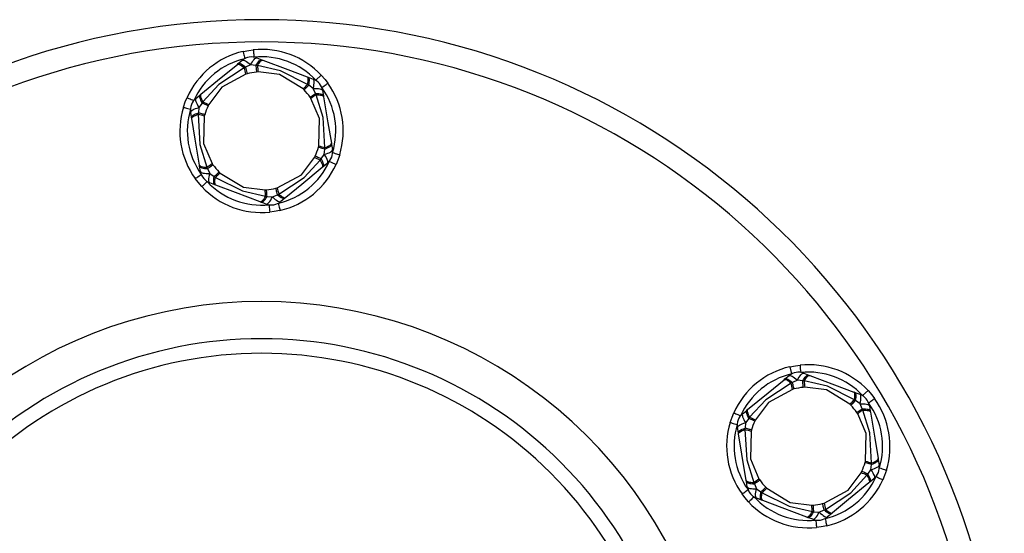
# Model space of a CAD drawing. Units: millimetres. Extents: x 1053 to 5703, y 629 to 8838.
# Drawn here: x 3801 to 3934, y 3459 to 3528 of the extents above; entities that cross this region are included whole.
import ezdxf

# ---------------------------------------------------------------- set-up
doc = ezdxf.new("R2010")
doc.units = ezdxf.units.MM
doc.layers.add('INNE_WOLNOSTOJĄCE', color=18, linetype='Continuous')

msp = doc.modelspace()

# ---------------------------------------------------------------- linework, layer by layer
at = {"layer": 'INNE_WOLNOSTOJĄCE', "color": 0}
for points in [[(3864.05, 3332.65, 0.858182), (3834.05, 3528.04, 0.858182), (3804.05, 3332.65)], [(3834.05, 3525.04, 0.853962), (3804.05, 3335.8)], [(3864.05, 3335.8, 0.853962), (3834.05, 3525.04)], [(3831.56, 3523.76, 0.23425), (3824.02, 3517.55)], [(3842.09, 3520.55, 0.23425), (3832.94, 3523.98)], [(3831.79, 3522.78, 0.23425), (3824.93, 3517.14)], [(3833.43, 3522.89, 0.26795), (3831.46, 3522.56)], [(3841.36, 3519.87, 0.23425), (3833.04, 3522.99)], [(3831.93, 3520.71, 0.01829), (3831.73, 3521.55)], [(3833.38, 3520.97, 0.040022), (3832.12, 3520.76)], [(3833.5, 3521.84, 0.018225), (3833.58, 3520.99)], [(3842.27, 3518.5, 0.267947), (3841, 3520.04)], [(3839.63, 3518.71, 0.018195), (3840.25, 3519.3)], [(3840.58, 3517.59, 0.04002), (3839.77, 3518.57)], [(3843.61, 3510.12, 0.234251), (3842.16, 3518.89)], [(3844.57, 3509.83, 0.234251), (3842.97, 3519.47)], [(3825.21, 3517.43, 0.267946), (3824.51, 3515.55)], [(3826.15, 3516.97, 0.018276), (3826.93, 3516.61)], [(3841.4, 3517.92, 0.018317), (3840.7, 3517.42)], [(3823.53, 3516.25, 0.23425), (3825.12, 3506.61)], [(3824.48, 3515.96, 0.234251), (3825.94, 3507.19)], [(3826.84, 3516.42, 0.04002), (3826.4, 3515.23)], [(3826.34, 3515.04, 0.018327), (3825.52, 3515.28)], [(3841.25, 3509.66, 0.04002), (3841.7, 3510.85)], [(3841.75, 3511.04, 0.018301), (3842.58, 3510.8)], [(3842.89, 3508.65, 0.267945), (3843.59, 3510.53)], [(3836.31, 3503.3, 0.234251), (3843.17, 3508.94)], [(3841.94, 3509.12, 0.018276), (3841.16, 3509.47)], [(3825.83, 3507.58, 0.267946), (3827.1, 3506.04)], [(3826.7, 3508.16, 0.018245), (3827.4, 3508.66)], [(3827.51, 3508.49, 0.04002), (3828.32, 3507.51)], [(3836.53, 3502.32, 0.23425), (3844.08, 3508.53)], [(3828.46, 3507.37, 0.01844), (3827.84, 3506.78)], [(3826.01, 3505.53, 0.23425), (3835.16, 3502.1)], [(3826.74, 3506.21, 0.234251), (3835.06, 3503.09)], [(3834.6, 3504.24, 0.018122), (3834.52, 3505.09)], [(3834.72, 3505.11, 0.040021), (3835.97, 3505.32)], [(3836.17, 3505.37, 0.01829), (3836.37, 3504.53)], [(3834.67, 3503.19, 0.267948), (3836.64, 3503.52)], [(3864.05, 3373.78, 0.774712), (3834.05, 3490.04, 0.774712), (3804.05, 3373.78)], [(3905.18, 3481.26, 0.234252), (3897.63, 3475.05)], [(3915.7, 3478.05, 0.234251), (3906.55, 3481.48, 0.031614), (3906.65, 3480.49)], [(3905.4, 3480.28, 0.234251), (3898.54, 3474.64)], [(3907.04, 3480.39, 0.267959), (3905.07, 3480.06)], [(3914.97, 3477.37, 0.234251), (3906.65, 3480.49)], [(3905.54, 3478.21, 0.018406), (3905.34, 3479.05)], [(3906.99, 3478.47, 0.04002), (3905.73, 3478.26)], [(3907.11, 3479.34, 0.018436), (3907.19, 3478.49)], [(3915.88, 3476, 0.267954), (3914.61, 3477.54)], [(3913.24, 3476.21, 0.018193), (3913.87, 3476.8)], [(3914.19, 3475.09, 0.040022), (3913.39, 3476.07)], [(3917.23, 3467.62, 0.234251), (3915.77, 3476.39)], [(3918.18, 3467.33, 0.234251), (3916.58, 3476.97)], [(3898.82, 3474.93, 0.26795), (3898.12, 3473.05)], [(3899.76, 3474.47, 0.018266), (3900.54, 3474.11)], [(3915.01, 3475.42, 0.018332), (3914.31, 3474.92)], [(3897.14, 3473.75, 0.234251), (3898.74, 3464.11)], [(3898.09, 3473.46, 0.234251), (3899.55, 3464.69)], [(3900.46, 3473.92, 0.040021), (3900.01, 3472.73)], [(3899.96, 3472.54, 0.018299), (3899.13, 3472.78)], [(3914.86, 3467.16, 0.040021), (3915.31, 3468.35)], [(3915.37, 3468.54, 0.018289), (3916.19, 3468.3)], [(3916.5, 3466.15, 0.267949), (3917.2, 3468.03)], [(3915.56, 3466.62, 0.018311), (3914.78, 3466.97)], [(3900.31, 3465.66, 0.018371), (3901.01, 3466.16)], [(3901.13, 3465.99, 0.040022), (3901.93, 3465.01)], [(3909.92, 3460.8, 0.234251), (3916.78, 3466.44)], [(3910.14, 3459.82, 0.234252), (3917.69, 3466.03)], [(3899.44, 3465.08, 0.267953), (3900.71, 3463.54)], [(3902.08, 3464.87, 0.018196), (3901.45, 3464.28)], [(3899.62, 3463.03, 0.234251), (3908.77, 3459.6)], [(3900.35, 3463.71, 0.234251), (3908.67, 3460.59)], [(3908.21, 3461.74, 0.018436), (3908.13, 3462.59)], [(3908.33, 3462.61, 0.04002), (3909.59, 3462.82)], [(3909.78, 3462.87, 0.018412), (3909.98, 3462.03)], [(3908.28, 3460.69, 0.267958), (3910.25, 3461.02)]]:
    msp.add_lwpolyline(points, format="xyb", dxfattribs=at)
for points in [[(3831.56, 3523.76), (3832.33, 3523.9), (3832.94, 3523.98)], [(3831.56, 3523.76), (3831.57, 3523.74), (3831.58, 3523.68), (3831.6, 3523.59), (3831.63, 3523.47), (3831.66, 3523.32), (3831.7, 3523.15), (3831.75, 3522.97), (3831.79, 3522.78)], [(3832.94, 3523.98), (3832.94, 3523.96), (3832.95, 3523.91), (3832.96, 3523.82), (3832.97, 3523.69), (3832.98, 3523.54), (3833, 3523.37), (3833.02, 3523.18), (3833.04, 3522.99)], [(3830.9, 3522.11), (3831.46, 3522.56), (3831.53, 3522.59), (3831.62, 3522.59), (3831.74, 3522.55), (3831.88, 3522.49), (3832.03, 3522.39), (3832.2, 3522.26), (3832.38, 3522.11), (3832.57, 3521.93), (3832.69, 3522.16), (3832.82, 3522.36), (3832.94, 3522.54), (3833.05, 3522.68), (3833.16, 3522.79), (3833.26, 3522.86), (3833.35, 3522.89), (3833.43, 3522.89), (3834.1, 3522.63)], [(3833.3, 3521.86), (3833.42, 3522.05), (3833.53, 3522.22), (3833.64, 3522.36), (3833.75, 3522.48), (3833.85, 3522.56), (3833.94, 3522.62), (3834.03, 3522.64), (3834.1, 3522.63), (3834.24, 3522.58)], [(3833.5, 3521.84), (3833.61, 3522.02), (3833.71, 3522.18), (3833.82, 3522.32), (3833.92, 3522.43), (3834.01, 3522.51), (3834.1, 3522.57), (3834.17, 3522.59), (3834.24, 3522.58)], [(3834.24, 3522.58), (3837.57, 3521.33), (3840.18, 3520.35)], [(3825.88, 3517.98), (3828.63, 3520.24), (3830.79, 3522.01)], [(3831.73, 3521.55), (3828.32, 3519.31), (3826.15, 3516.97)], [(3830.79, 3522.01), (3830.9, 3522.11), (3830.97, 3522.14), (3831.06, 3522.14), (3831.16, 3522.12), (3831.29, 3522.07), (3831.42, 3521.99), (3831.58, 3521.89), (3831.74, 3521.77), (3831.91, 3521.63)], [(3830.79, 3522.01), (3830.85, 3522.04), (3830.93, 3522.04), (3831.02, 3522.02), (3831.14, 3521.97), (3831.27, 3521.9), (3831.41, 3521.8), (3831.57, 3521.68), (3831.73, 3521.55)], [(3831.91, 3521.63), (3831.73, 3521.55)], [(3832.57, 3521.93), (3831.91, 3521.63)], [(3831.91, 3521.63), (3832.12, 3520.76)], [(3833.3, 3521.86), (3832.57, 3521.93)], [(3833.3, 3521.86), (3833.38, 3520.97)], [(3833.5, 3521.84), (3833.3, 3521.86)], [(3833.58, 3520.99), (3833.38, 3520.97)], [(3840.25, 3519.3), (3836.62, 3521.13), (3833.5, 3521.84)], [(3839.63, 3518.71), (3836.47, 3520.64), (3833.58, 3520.99)], [(3831.93, 3520.71), (3828.68, 3518.94), (3826.93, 3516.61)], [(3832.12, 3520.76), (3831.93, 3520.71)], [(3840.25, 3519.3), (3840.29, 3519.51), (3840.32, 3519.7), (3840.33, 3519.88), (3840.33, 3520.02), (3840.31, 3520.15), (3840.28, 3520.24), (3840.24, 3520.31), (3840.18, 3520.35)], [(3840.18, 3520.35), (3840.33, 3520.3)], [(3840.41, 3519.19), (3840.45, 3519.41), (3840.48, 3519.61), (3840.49, 3519.79), (3840.49, 3519.95), (3840.47, 3520.08), (3840.43, 3520.18), (3840.39, 3520.25), (3840.33, 3520.3)], [(3840.33, 3520.3), (3841, 3520.04)], [(3841.01, 3518.77), (3841.07, 3519.02), (3841.11, 3519.25), (3841.14, 3519.46), (3841.14, 3519.64), (3841.13, 3519.8), (3841.1, 3519.92), (3841.06, 3520), (3841, 3520.04)], [(3841.36, 3519.87), (3842.09, 3520.55)], [(3842.09, 3520.55), (3842.6, 3519.96), (3842.97, 3519.47)], [(3839.77, 3518.57), (3839.63, 3518.71)], [(3839.77, 3518.57), (3840.41, 3519.19)], [(3840.41, 3519.19), (3840.25, 3519.3)], [(3841.01, 3518.77), (3840.41, 3519.19)], [(3841.31, 3518.1), (3841.01, 3518.77)], [(3841.01, 3518.77), (3841.27, 3518.77), (3841.51, 3518.77), (3841.72, 3518.75), (3841.9, 3518.72), (3842.05, 3518.68), (3842.16, 3518.63), (3842.23, 3518.57), (3842.27, 3518.5), (3842.38, 3517.79)], [(3842.16, 3518.89), (3842.32, 3519), (3842.47, 3519.11), (3842.61, 3519.21), (3842.73, 3519.3), (3842.83, 3519.37), (3842.91, 3519.43), (3842.96, 3519.46), (3842.97, 3519.47)], [(3823.53, 3516.25), (3823.78, 3516.98), (3824.02, 3517.55)], [(3824.02, 3517.55), (3824.03, 3517.54), (3824.09, 3517.52), (3824.17, 3517.48), (3824.28, 3517.43), (3824.42, 3517.37), (3824.58, 3517.3), (3824.75, 3517.22), (3824.93, 3517.14)], [(3825.21, 3517.43), (3825.17, 3517.36), (3825.15, 3517.27), (3825.16, 3517.15), (3825.2, 3517), (3825.27, 3516.83), (3825.36, 3516.64), (3825.47, 3516.43), (3825.61, 3516.21)], [(3825.21, 3517.43), (3825.76, 3517.88)], [(3825.76, 3517.88), (3825.72, 3517.82), (3825.7, 3517.74), (3825.7, 3517.63), (3825.72, 3517.5), (3825.77, 3517.35), (3825.84, 3517.18), (3825.93, 3517), (3826.04, 3516.8)], [(3825.76, 3517.88), (3825.88, 3517.98)], [(3825.88, 3517.98), (3825.84, 3517.92), (3825.82, 3517.85), (3825.83, 3517.74), (3825.85, 3517.62), (3825.9, 3517.48), (3825.96, 3517.32), (3826.05, 3517.15), (3826.15, 3516.97)], [(3826.15, 3516.97), (3826.04, 3516.8)], [(3840.58, 3517.59), (3840.61, 3517.61), (3840.66, 3517.64), (3840.73, 3517.69), (3840.81, 3517.75), (3840.91, 3517.82), (3841.03, 3517.9), (3841.17, 3517.99), (3841.31, 3518.1)], [(3840.7, 3517.42), (3840.58, 3517.59)], [(3841.75, 3511.04), (3841.84, 3514.74), (3840.7, 3517.42)], [(3841.4, 3517.92), (3841.31, 3518.1)], [(3841.31, 3518.1), (3841.53, 3518.09), (3841.74, 3518.08), (3841.92, 3518.05), (3842.07, 3518.02), (3842.2, 3517.98), (3842.29, 3517.92), (3842.35, 3517.86), (3842.38, 3517.79), (3842.41, 3517.64)], [(3841.4, 3517.92), (3841.61, 3517.91), (3841.8, 3517.9), (3841.97, 3517.88), (3842.12, 3517.85), (3842.23, 3517.81), (3842.32, 3517.76), (3842.38, 3517.71), (3842.41, 3517.64)], [(3842.58, 3510.8), (3842.34, 3514.86), (3841.4, 3517.92)], [(3842.41, 3517.64), (3842.99, 3514.13), (3843.45, 3511.38)], [(3823.53, 3516.25), (3823.54, 3516.24), (3823.6, 3516.22), (3823.69, 3516.2), (3823.81, 3516.16), (3823.95, 3516.12), (3824.12, 3516.07), (3824.3, 3516.01), (3824.48, 3515.96)], [(3824.63, 3514.85), (3824.51, 3515.55), (3824.52, 3515.63), (3824.57, 3515.71), (3824.66, 3515.8), (3824.78, 3515.88), (3824.94, 3515.97), (3825.14, 3516.05), (3825.36, 3516.13), (3825.61, 3516.21)], [(3825.61, 3516.21), (3825.54, 3515.48)], [(3826.04, 3516.8), (3825.61, 3516.21)], [(3826.84, 3516.42), (3826.81, 3516.44), (3826.76, 3516.46), (3826.69, 3516.5), (3826.59, 3516.54), (3826.48, 3516.6), (3826.35, 3516.66), (3826.2, 3516.73), (3826.04, 3516.8)], [(3826.93, 3516.61), (3826.84, 3516.42)], [(3824.65, 3514.7), (3824.63, 3514.85), (3824.63, 3514.92), (3824.67, 3515), (3824.74, 3515.08), (3824.85, 3515.16), (3824.98, 3515.24), (3825.14, 3515.33), (3825.33, 3515.4), (3825.54, 3515.48)], [(3824.65, 3514.7), (3824.66, 3514.77), (3824.69, 3514.84), (3824.76, 3514.91), (3824.86, 3514.99), (3824.99, 3515.06), (3825.14, 3515.14), (3825.32, 3515.21), (3825.52, 3515.28)], [(3825.69, 3508.44), (3825.11, 3511.95), (3824.65, 3514.7)], [(3825.54, 3515.48), (3825.52, 3515.28)], [(3825.52, 3515.28), (3825.75, 3511.22), (3826.7, 3508.16)], [(3826.4, 3515.23), (3826.36, 3515.24), (3826.31, 3515.26), (3826.23, 3515.28), (3826.13, 3515.31), (3826.01, 3515.35), (3825.87, 3515.39), (3825.71, 3515.43), (3825.54, 3515.48)], [(3826.34, 3515.04), (3826.25, 3511.34), (3827.4, 3508.66)], [(3826.4, 3515.23), (3826.34, 3515.04)], [(3841.7, 3510.85), (3841.75, 3511.04)], [(3842.56, 3510.6), (3842.38, 3510.65), (3842.23, 3510.69), (3842.09, 3510.73), (3841.97, 3510.77), (3841.87, 3510.8), (3841.79, 3510.82), (3841.73, 3510.84), (3841.7, 3510.85)], [(3842.49, 3509.87), (3842.56, 3510.6)], [(3842.49, 3509.87), (3842.73, 3509.95), (3842.96, 3510.03), (3843.15, 3510.11), (3843.31, 3510.2), (3843.44, 3510.28), (3843.53, 3510.37), (3843.58, 3510.45), (3843.59, 3510.53)], [(3842.56, 3510.6), (3842.76, 3510.68), (3842.95, 3510.75), (3843.11, 3510.84), (3843.25, 3510.92), (3843.35, 3511), (3843.43, 3511.08), (3843.47, 3511.16), (3843.47, 3511.23)], [(3842.56, 3510.6), (3842.58, 3510.8)], [(3842.58, 3510.8), (3842.78, 3510.87), (3842.95, 3510.94), (3843.11, 3511.02), (3843.24, 3511.09), (3843.33, 3511.17), (3843.4, 3511.24), (3843.44, 3511.31), (3843.45, 3511.38)], [(3843.45, 3511.38), (3843.47, 3511.23)], [(3843.47, 3511.23), (3843.59, 3510.53)], [(3836.17, 3505.37), (3839.42, 3507.14), (3841.16, 3509.47)], [(3836.37, 3504.53), (3839.77, 3506.77), (3841.94, 3509.12)], [(3841.16, 3509.47), (3841.25, 3509.66)], [(3842.06, 3509.28), (3841.9, 3509.35), (3841.75, 3509.42), (3841.62, 3509.48), (3841.51, 3509.54), (3841.41, 3509.58), (3841.34, 3509.62), (3841.28, 3509.64), (3841.25, 3509.66)], [(3841.94, 3509.12), (3842.06, 3509.28)], [(3841.94, 3509.12), (3842.05, 3508.93), (3842.13, 3508.76), (3842.2, 3508.6), (3842.25, 3508.46), (3842.27, 3508.34), (3842.27, 3508.23), (3842.26, 3508.16), (3842.22, 3508.1)], [(3842.06, 3509.28), (3842.49, 3509.87)], [(3842.06, 3509.28), (3842.17, 3509.08), (3842.26, 3508.9), (3842.32, 3508.73), (3842.37, 3508.58), (3842.4, 3508.45), (3842.4, 3508.34), (3842.38, 3508.26), (3842.33, 3508.2), (3842.22, 3508.1)], [(3842.49, 3509.87), (3842.62, 3509.65), (3842.74, 3509.44), (3842.83, 3509.25), (3842.89, 3509.08), (3842.93, 3508.93), (3842.94, 3508.81), (3842.93, 3508.72), (3842.89, 3508.65), (3842.33, 3508.2)], [(3843.17, 3508.94), (3843.35, 3508.86), (3843.52, 3508.78), (3843.68, 3508.71), (3843.81, 3508.65), (3843.93, 3508.6), (3844.01, 3508.56), (3844.06, 3508.54), (3844.08, 3508.53)], [(3843.61, 3510.12), (3843.8, 3510.07), (3843.98, 3510.01), (3844.15, 3509.96), (3844.29, 3509.92), (3844.41, 3509.88), (3844.5, 3509.86), (3844.55, 3509.84), (3844.57, 3509.83)], [(3844.57, 3509.83), (3844.31, 3509.1), (3844.08, 3508.53)], [(3825.69, 3508.44), (3825.72, 3508.37), (3825.77, 3508.32), (3825.86, 3508.27), (3825.98, 3508.23), (3826.13, 3508.2), (3826.3, 3508.18), (3826.49, 3508.17), (3826.7, 3508.16)], [(3825.71, 3508.29), (3825.69, 3508.44)], [(3825.71, 3508.29), (3825.74, 3508.22), (3825.8, 3508.16), (3825.9, 3508.11), (3826.02, 3508.06), (3826.18, 3508.03), (3826.36, 3508), (3826.56, 3507.99), (3826.78, 3507.98)], [(3825.83, 3507.58), (3825.71, 3508.29)], [(3825.83, 3507.58), (3825.86, 3507.51), (3825.94, 3507.45), (3826.05, 3507.4), (3826.2, 3507.36), (3826.38, 3507.33), (3826.59, 3507.31), (3826.83, 3507.31), (3827.08, 3507.31)], [(3826.7, 3508.16), (3826.78, 3507.98)], [(3826.78, 3507.98), (3826.93, 3508.09), (3827.06, 3508.18), (3827.18, 3508.26), (3827.29, 3508.33), (3827.37, 3508.39), (3827.44, 3508.44), (3827.49, 3508.47), (3827.51, 3508.49)], [(3826.78, 3507.98), (3827.08, 3507.31)], [(3827.4, 3508.66), (3827.51, 3508.49)], [(3842.22, 3508.1), (3839.47, 3505.84), (3837.31, 3504.07)], [(3825.12, 3506.61), (3825.14, 3506.62), (3825.19, 3506.65), (3825.26, 3506.71), (3825.36, 3506.78), (3825.49, 3506.87), (3825.63, 3506.97), (3825.78, 3507.08), (3825.94, 3507.19)], [(3826.01, 3505.53), (3825.5, 3506.12), (3825.12, 3506.61)], [(3827.77, 3505.78), (3827.1, 3506.04), (3827.04, 3506.08), (3826.99, 3506.16), (3826.97, 3506.28), (3826.95, 3506.44), (3826.96, 3506.62), (3826.98, 3506.83), (3827.03, 3507.06), (3827.08, 3507.31)], [(3827.08, 3507.31), (3827.68, 3506.89)], [(3827.91, 3505.73), (3827.77, 3505.78), (3827.71, 3505.83), (3827.66, 3505.9), (3827.63, 3506), (3827.61, 3506.13), (3827.61, 3506.29), (3827.62, 3506.47), (3827.64, 3506.67), (3827.68, 3506.89)], [(3827.68, 3506.89), (3827.81, 3507.02), (3827.93, 3507.13), (3828.03, 3507.23), (3828.12, 3507.32), (3828.2, 3507.39), (3828.26, 3507.45), (3828.3, 3507.49), (3828.32, 3507.51)], [(3827.68, 3506.89), (3827.84, 3506.78)], [(3827.91, 3505.73), (3827.86, 3505.77), (3827.81, 3505.84), (3827.79, 3505.93), (3827.77, 3506.06), (3827.77, 3506.21), (3827.78, 3506.38), (3827.8, 3506.57), (3827.84, 3506.78)], [(3827.84, 3506.78), (3831.48, 3504.95), (3834.6, 3504.24)], [(3828.32, 3507.51), (3828.46, 3507.37)], [(3828.46, 3507.37), (3831.62, 3505.44), (3834.52, 3505.09)], [(3826.74, 3506.21), (3826.6, 3506.08), (3826.46, 3505.95), (3826.33, 3505.83), (3826.22, 3505.73), (3826.13, 3505.65), (3826.07, 3505.58), (3826.02, 3505.54), (3826.01, 3505.53)], [(3833.86, 3503.5), (3830.52, 3504.75), (3827.91, 3505.73)], [(3834.52, 3505.09), (3834.72, 3505.11)], [(3834.79, 3504.22), (3834.78, 3504.4), (3834.77, 3504.56), (3834.75, 3504.71), (3834.74, 3504.83), (3834.73, 3504.93), (3834.73, 3505.02), (3834.72, 3505.07), (3834.72, 3505.11)], [(3835.97, 3505.32), (3836.17, 3505.37)], [(3836.19, 3504.45), (3836.15, 3504.63), (3836.11, 3504.78), (3836.07, 3504.92), (3836.04, 3505.05), (3836.02, 3505.15), (3836, 3505.23), (3835.98, 3505.28), (3835.97, 3505.32)], [(3833.86, 3503.5), (3833.92, 3503.49), (3834, 3503.51), (3834.08, 3503.57), (3834.18, 3503.65), (3834.28, 3503.76), (3834.38, 3503.9), (3834.49, 3504.06), (3834.6, 3504.24)], [(3834, 3503.45), (3834.07, 3503.44), (3834.15, 3503.46), (3834.25, 3503.52), (3834.35, 3503.6), (3834.46, 3503.72), (3834.57, 3503.86), (3834.68, 3504.03), (3834.79, 3504.22)], [(3834.6, 3504.24), (3834.79, 3504.22)], [(3834.67, 3503.19), (3834.74, 3503.19), (3834.83, 3503.22), (3834.93, 3503.29), (3835.04, 3503.4), (3835.16, 3503.54), (3835.28, 3503.72), (3835.4, 3503.92), (3835.52, 3504.15)], [(3834.79, 3504.22), (3835.52, 3504.15)], [(3835.52, 3504.15), (3836.19, 3504.45)], [(3835.52, 3504.15), (3835.71, 3503.97), (3835.89, 3503.82), (3836.06, 3503.69), (3836.22, 3503.59), (3836.36, 3503.53), (3836.48, 3503.49), (3836.57, 3503.49), (3836.64, 3503.52)], [(3836.19, 3504.45), (3836.37, 3504.53)], [(3836.19, 3504.45), (3836.36, 3504.31), (3836.52, 3504.19), (3836.67, 3504.09), (3836.81, 3504.01), (3836.93, 3503.96), (3837.04, 3503.94), (3837.13, 3503.94), (3837.19, 3503.98)], [(3836.37, 3504.53), (3836.53, 3504.4), (3836.68, 3504.28), (3836.83, 3504.18), (3836.96, 3504.11), (3837.07, 3504.06), (3837.17, 3504.04), (3837.25, 3504.04), (3837.31, 3504.07)], [(3837.19, 3503.98), (3836.64, 3503.52)], [(3837.31, 3504.07), (3837.19, 3503.98)], [(3834, 3503.45), (3833.86, 3503.5)], [(3834.67, 3503.19), (3834, 3503.45)], [(3835.06, 3503.09), (3835.08, 3502.9), (3835.09, 3502.71), (3835.11, 3502.54), (3835.13, 3502.39), (3835.14, 3502.26), (3835.15, 3502.17), (3835.16, 3502.12), (3835.16, 3502.1)], [(3836.53, 3502.32), (3835.76, 3502.18), (3835.16, 3502.1)], [(3836.31, 3503.3), (3836.35, 3503.11), (3836.39, 3502.93), (3836.43, 3502.76), (3836.47, 3502.61), (3836.49, 3502.49), (3836.51, 3502.4), (3836.53, 3502.34), (3836.53, 3502.32)], [(3905.18, 3481.26), (3905.94, 3481.4), (3906.55, 3481.48)], [(3905.18, 3481.26), (3905.4, 3480.28)], [(3904.52, 3479.61), (3905.07, 3480.06), (3905.14, 3480.09), (3905.23, 3480.09), (3905.35, 3480.05), (3905.49, 3479.99), (3905.64, 3479.89), (3905.82, 3479.76), (3906, 3479.61), (3906.19, 3479.43), (3906.31, 3479.66), (3906.43, 3479.86), (3906.55, 3480.04), (3906.67, 3480.18), (3906.78, 3480.29), (3906.88, 3480.36), (3906.96, 3480.39), (3907.04, 3480.39), (3907.71, 3480.13)], [(3906.91, 3479.36), (3907.03, 3479.55), (3907.14, 3479.72), (3907.25, 3479.86), (3907.36, 3479.98), (3907.46, 3480.06), (3907.55, 3480.12), (3907.64, 3480.14), (3907.71, 3480.13), (3907.85, 3480.08)], [(3907.11, 3479.34), (3907.22, 3479.52), (3907.33, 3479.68), (3907.43, 3479.82), (3907.53, 3479.93), (3907.62, 3480.01), (3907.71, 3480.07), (3907.79, 3480.09), (3907.85, 3480.08)], [(3907.85, 3480.08), (3911.19, 3478.83), (3913.8, 3477.85)], [(3899.49, 3475.48), (3902.24, 3477.74), (3904.4, 3479.51)], [(3905.34, 3479.05), (3901.94, 3476.81), (3899.76, 3474.47)], [(3904.4, 3479.51), (3904.52, 3479.61), (3904.58, 3479.64), (3904.67, 3479.64), (3904.77, 3479.62), (3904.9, 3479.57), (3905.04, 3479.49), (3905.19, 3479.39), (3905.35, 3479.27), (3905.52, 3479.13)], [(3904.4, 3479.51), (3904.46, 3479.54), (3904.54, 3479.54), (3904.64, 3479.52), (3904.75, 3479.47), (3904.88, 3479.4), (3905.02, 3479.3), (3905.18, 3479.18), (3905.34, 3479.05)], [(3905.52, 3479.13), (3905.34, 3479.05)], [(3906.19, 3479.43), (3905.52, 3479.13)], [(3905.73, 3478.26), (3905.73, 3478.3), (3905.71, 3478.35), (3905.69, 3478.43), (3905.67, 3478.53), (3905.64, 3478.66), (3905.6, 3478.8), (3905.56, 3478.95), (3905.52, 3479.13)], [(3906.91, 3479.36), (3906.19, 3479.43)], [(3906.99, 3478.47), (3906.99, 3478.51), (3906.98, 3478.56), (3906.97, 3478.65), (3906.97, 3478.75), (3906.96, 3478.87), (3906.94, 3479.02), (3906.93, 3479.18), (3906.91, 3479.36)], [(3907.11, 3479.34), (3906.91, 3479.36)], [(3907.19, 3478.49), (3906.99, 3478.47)], [(3913.87, 3476.8), (3910.23, 3478.63), (3907.11, 3479.34)], [(3913.24, 3476.21), (3910.09, 3478.14), (3907.19, 3478.49)], [(3905.54, 3478.21), (3902.29, 3476.44), (3900.54, 3474.11)], [(3905.73, 3478.26), (3905.54, 3478.21)], [(3913.87, 3476.8), (3913.91, 3477.01), (3913.93, 3477.2), (3913.94, 3477.38), (3913.94, 3477.52), (3913.92, 3477.65), (3913.89, 3477.74), (3913.85, 3477.81), (3913.8, 3477.85)], [(3913.8, 3477.85), (3913.94, 3477.8)], [(3914.03, 3476.69), (3914.07, 3476.91), (3914.09, 3477.11), (3914.1, 3477.29), (3914.1, 3477.45), (3914.08, 3477.58), (3914.05, 3477.68), (3914, 3477.75), (3913.94, 3477.8)], [(3913.94, 3477.8), (3914.61, 3477.54)], [(3914.63, 3476.27), (3914.68, 3476.52), (3914.72, 3476.75), (3914.75, 3476.96), (3914.75, 3477.14), (3914.74, 3477.3), (3914.71, 3477.42), (3914.67, 3477.5), (3914.61, 3477.54)], [(3914.97, 3477.37), (3915.7, 3478.05)], [(3915.7, 3478.05), (3916.21, 3477.46), (3916.58, 3476.97)], [(3913.39, 3476.07), (3913.24, 3476.21)], [(3913.39, 3476.07), (3913.41, 3476.09), (3913.45, 3476.13), (3913.51, 3476.19), (3913.59, 3476.26), (3913.68, 3476.35), (3913.78, 3476.45), (3913.9, 3476.56), (3914.03, 3476.69)], [(3914.03, 3476.69), (3913.87, 3476.8)], [(3914.63, 3476.27), (3914.03, 3476.69)], [(3914.92, 3475.6), (3914.63, 3476.27)], [(3914.63, 3476.27), (3914.88, 3476.27), (3915.12, 3476.27), (3915.33, 3476.25), (3915.51, 3476.22), (3915.66, 3476.18), (3915.77, 3476.13), (3915.85, 3476.07), (3915.88, 3476), (3915.99, 3475.29)], [(3915.77, 3476.39), (3915.93, 3476.5), (3916.08, 3476.61), (3916.22, 3476.71), (3916.35, 3476.8), (3916.45, 3476.87), (3916.52, 3476.93), (3916.57, 3476.96), (3916.58, 3476.97)], [(3897.14, 3473.75), (3897.4, 3474.48), (3897.63, 3475.05)], [(3897.63, 3475.05), (3897.65, 3475.04), (3897.7, 3475.02), (3897.78, 3474.98), (3897.9, 3474.93), (3898.03, 3474.87), (3898.19, 3474.8), (3898.36, 3474.72), (3898.54, 3474.64)], [(3898.82, 3474.93), (3898.78, 3474.86), (3898.76, 3474.77), (3898.78, 3474.65), (3898.81, 3474.5), (3898.88, 3474.33), (3898.97, 3474.14), (3899.08, 3473.93), (3899.22, 3473.71)], [(3898.82, 3474.93), (3899.38, 3475.38)], [(3899.38, 3475.38), (3899.33, 3475.32), (3899.31, 3475.24), (3899.31, 3475.13), (3899.34, 3475), (3899.38, 3474.85), (3899.45, 3474.68), (3899.54, 3474.5), (3899.65, 3474.3)], [(3899.38, 3475.38), (3899.49, 3475.48)], [(3899.49, 3475.48), (3899.45, 3475.42), (3899.44, 3475.35), (3899.44, 3475.24), (3899.46, 3475.12), (3899.51, 3474.98), (3899.57, 3474.82), (3899.66, 3474.65), (3899.76, 3474.47)], [(3899.76, 3474.47), (3899.65, 3474.3)], [(3914.19, 3475.09), (3914.22, 3475.11), (3914.27, 3475.14), (3914.34, 3475.19), (3914.42, 3475.25), (3914.53, 3475.32), (3914.64, 3475.4), (3914.78, 3475.49), (3914.92, 3475.6)], [(3914.31, 3474.92), (3914.19, 3475.09)], [(3915.36, 3468.54), (3915.45, 3472.24), (3914.31, 3474.92)], [(3915.01, 3475.42), (3914.92, 3475.6)], [(3914.92, 3475.6), (3915.15, 3475.59), (3915.35, 3475.58), (3915.53, 3475.55), (3915.68, 3475.52), (3915.81, 3475.48), (3915.9, 3475.42), (3915.97, 3475.36), (3915.99, 3475.29), (3916.02, 3475.14)], [(3915.01, 3475.42), (3915.22, 3475.41), (3915.41, 3475.4), (3915.58, 3475.38), (3915.73, 3475.35), (3915.85, 3475.31), (3915.93, 3475.26), (3915.99, 3475.21), (3916.02, 3475.14)], [(3916.19, 3468.3), (3915.96, 3472.36), (3915.01, 3475.42)], [(3916.02, 3475.14), (3916.6, 3471.63), (3917.06, 3468.88)], [(3897.14, 3473.75), (3897.16, 3473.74), (3897.21, 3473.72), (3897.3, 3473.7), (3897.42, 3473.66), (3897.56, 3473.62), (3897.73, 3473.57), (3897.91, 3473.51), (3898.09, 3473.46)], [(3898.24, 3472.35), (3898.12, 3473.05), (3898.13, 3473.13), (3898.18, 3473.21), (3898.27, 3473.3), (3898.39, 3473.38), (3898.56, 3473.47), (3898.75, 3473.55), (3898.97, 3473.63), (3899.22, 3473.71)], [(3899.22, 3473.71), (3899.15, 3472.98)], [(3899.65, 3474.3), (3899.22, 3473.71)], [(3900.46, 3473.92), (3900.42, 3473.94), (3900.37, 3473.96), (3900.3, 3474), (3900.2, 3474.04), (3900.09, 3474.1), (3899.96, 3474.16), (3899.81, 3474.23), (3899.65, 3474.3)], [(3900.54, 3474.11), (3900.46, 3473.92)], [(3898.26, 3472.2), (3898.24, 3472.35), (3898.24, 3472.42), (3898.28, 3472.5), (3898.35, 3472.58), (3898.46, 3472.66), (3898.59, 3472.74), (3898.76, 3472.83), (3898.94, 3472.9), (3899.15, 3472.98)], [(3898.26, 3472.2), (3898.27, 3472.27), (3898.31, 3472.34), (3898.37, 3472.41), (3898.47, 3472.49), (3898.6, 3472.56), (3898.75, 3472.64), (3898.93, 3472.71), (3899.13, 3472.78)], [(3899.3, 3465.94), (3898.72, 3469.45), (3898.26, 3472.2)], [(3899.15, 3472.98), (3899.13, 3472.78)], [(3899.13, 3472.78), (3899.37, 3468.72), (3900.31, 3465.66)], [(3900.01, 3472.73), (3899.98, 3472.74), (3899.92, 3472.76), (3899.84, 3472.78), (3899.74, 3472.81), (3899.62, 3472.85), (3899.48, 3472.89), (3899.32, 3472.93), (3899.15, 3472.98)], [(3899.96, 3472.54), (3899.87, 3468.84), (3901.01, 3466.16)], [(3900.01, 3472.73), (3899.96, 3472.54)], [(3915.31, 3468.35), (3915.37, 3468.54)], [(3916.17, 3468.1), (3916, 3468.15), (3915.84, 3468.19), (3915.7, 3468.23), (3915.58, 3468.27), (3915.48, 3468.3), (3915.4, 3468.32), (3915.35, 3468.34), (3915.31, 3468.35)], [(3916.1, 3467.37), (3916.17, 3468.1)], [(3916.1, 3467.37), (3916.35, 3467.45), (3916.57, 3467.53), (3916.76, 3467.61), (3916.93, 3467.7), (3917.05, 3467.78), (3917.14, 3467.87), (3917.19, 3467.95), (3917.2, 3468.03)], [(3916.17, 3468.1), (3916.38, 3468.18), (3916.56, 3468.25), (3916.73, 3468.34), (3916.86, 3468.42), (3916.97, 3468.5), (3917.04, 3468.58), (3917.08, 3468.66), (3917.08, 3468.73)], [(3916.17, 3468.1), (3916.19, 3468.3)], [(3916.19, 3468.3), (3916.39, 3468.37), (3916.57, 3468.44), (3916.72, 3468.52), (3916.85, 3468.59), (3916.95, 3468.67), (3917.02, 3468.74), (3917.05, 3468.81), (3917.06, 3468.88)], [(3917.06, 3468.88), (3917.08, 3468.73)], [(3917.08, 3468.73), (3917.2, 3468.03)], [(3909.78, 3462.87), (3913.03, 3464.64), (3914.78, 3466.97)], [(3909.98, 3462.03), (3913.38, 3464.27), (3915.56, 3466.62)], [(3914.78, 3466.97), (3914.86, 3467.16)], [(3915.67, 3466.78), (3915.51, 3466.85), (3915.36, 3466.92), (3915.23, 3466.98), (3915.12, 3467.04), (3915.02, 3467.08), (3914.95, 3467.12), (3914.9, 3467.14), (3914.86, 3467.16)], [(3915.56, 3466.62), (3915.67, 3466.78)], [(3915.56, 3466.62), (3915.66, 3466.43), (3915.75, 3466.26), (3915.81, 3466.1), (3915.86, 3465.96), (3915.88, 3465.84), (3915.89, 3465.73), (3915.87, 3465.66), (3915.83, 3465.6)], [(3915.67, 3466.78), (3916.1, 3467.37)], [(3915.67, 3466.78), (3915.78, 3466.58), (3915.87, 3466.4), (3915.94, 3466.23), (3915.98, 3466.08), (3916.01, 3465.95), (3916.01, 3465.84), (3915.99, 3465.76), (3915.94, 3465.7), (3915.83, 3465.6)], [(3916.1, 3467.37), (3916.24, 3467.15), (3916.35, 3466.94), (3916.44, 3466.75), (3916.51, 3466.58), (3916.55, 3466.43), (3916.56, 3466.31), (3916.54, 3466.22), (3916.5, 3466.15), (3915.94, 3465.7)], [(3917.23, 3467.62), (3917.41, 3467.57), (3917.59, 3467.51), (3917.76, 3467.46), (3917.9, 3467.42), (3918.02, 3467.38), (3918.11, 3467.36), (3918.16, 3467.34), (3918.18, 3467.33)], [(3918.18, 3467.33), (3917.93, 3466.6), (3917.69, 3466.03)], [(3899.3, 3465.94), (3899.33, 3465.87), (3899.39, 3465.82), (3899.47, 3465.77), (3899.59, 3465.73), (3899.74, 3465.7), (3899.91, 3465.68), (3900.1, 3465.67), (3900.31, 3465.66)], [(3899.33, 3465.79), (3899.3, 3465.94)], [(3899.33, 3465.79), (3899.35, 3465.72), (3899.42, 3465.66), (3899.51, 3465.6), (3899.64, 3465.56), (3899.79, 3465.53), (3899.97, 3465.5), (3900.17, 3465.49), (3900.4, 3465.48)], [(3899.44, 3465.08), (3899.33, 3465.79)], [(3900.31, 3465.66), (3900.4, 3465.48)], [(3900.4, 3465.48), (3900.54, 3465.59), (3900.68, 3465.68), (3900.79, 3465.76), (3900.9, 3465.83), (3900.98, 3465.89), (3901.05, 3465.94), (3901.1, 3465.97), (3901.13, 3465.99)], [(3900.4, 3465.48), (3900.69, 3464.81)], [(3901.01, 3466.16), (3901.13, 3465.99)], [(3915.83, 3465.6), (3913.08, 3463.34), (3910.92, 3461.57)], [(3916.78, 3466.44), (3916.96, 3466.36), (3917.13, 3466.28), (3917.29, 3466.21), (3917.43, 3466.15), (3917.54, 3466.1), (3917.62, 3466.06), (3917.68, 3466.04), (3917.69, 3466.03)], [(3898.74, 3464.11), (3898.75, 3464.12), (3898.8, 3464.15), (3898.87, 3464.21), (3898.97, 3464.28), (3899.1, 3464.37), (3899.24, 3464.47), (3899.39, 3464.58), (3899.55, 3464.69)], [(3899.62, 3463.03), (3899.11, 3463.62), (3898.74, 3464.11)], [(3899.44, 3465.08), (3899.48, 3465.01), (3899.55, 3464.95), (3899.66, 3464.9), (3899.81, 3464.86), (3899.99, 3464.83), (3900.2, 3464.81), (3900.44, 3464.81), (3900.69, 3464.81)], [(3901.38, 3463.28), (3900.71, 3463.54), (3900.65, 3463.58), (3900.61, 3463.66), (3900.58, 3463.78), (3900.57, 3463.94), (3900.57, 3464.12), (3900.6, 3464.33), (3900.64, 3464.56), (3900.69, 3464.81)], [(3900.69, 3464.81), (3901.29, 3464.39)], [(3901.52, 3463.23), (3901.38, 3463.28), (3901.32, 3463.33), (3901.27, 3463.4), (3901.24, 3463.5), (3901.22, 3463.63), (3901.22, 3463.79), (3901.23, 3463.97), (3901.25, 3464.17), (3901.29, 3464.39)], [(3901.29, 3464.39), (3901.42, 3464.52), (3901.54, 3464.63), (3901.64, 3464.73), (3901.73, 3464.82), (3901.81, 3464.89), (3901.87, 3464.95), (3901.91, 3464.99), (3901.93, 3465.01)], [(3901.29, 3464.39), (3901.45, 3464.28)], [(3901.52, 3463.23), (3901.47, 3463.27), (3901.43, 3463.34), (3901.4, 3463.43), (3901.38, 3463.56), (3901.38, 3463.71), (3901.39, 3463.88), (3901.42, 3464.07), (3901.45, 3464.28)], [(3901.45, 3464.28), (3905.09, 3462.45), (3908.21, 3461.74)], [(3901.93, 3465.01), (3902.08, 3464.87)], [(3902.08, 3464.87), (3905.23, 3462.94), (3908.13, 3462.59)], [(3900.35, 3463.71), (3900.21, 3463.58), (3900.07, 3463.45), (3899.95, 3463.33), (3899.84, 3463.23), (3899.75, 3463.15), (3899.68, 3463.08), (3899.64, 3463.04), (3899.62, 3463.03)], [(3907.47, 3461), (3904.14, 3462.25), (3901.52, 3463.23)], [(3908.13, 3462.59), (3908.33, 3462.61)], [(3908.41, 3461.72), (3908.39, 3461.9), (3908.38, 3462.06), (3908.37, 3462.21), (3908.35, 3462.33), (3908.35, 3462.43), (3908.34, 3462.52), (3908.33, 3462.57), (3908.33, 3462.61)], [(3909.59, 3462.82), (3909.78, 3462.87)], [(3909.8, 3461.95), (3909.76, 3462.13), (3909.72, 3462.28), (3909.68, 3462.42), (3909.65, 3462.55), (3909.63, 3462.65), (3909.61, 3462.73), (3909.59, 3462.78), (3909.59, 3462.82)], [(3907.47, 3461), (3907.53, 3460.99), (3907.61, 3461.01), (3907.7, 3461.07), (3907.79, 3461.15), (3907.89, 3461.26), (3907.99, 3461.4), (3908.1, 3461.56), (3908.21, 3461.74)], [(3907.61, 3460.95), (3907.68, 3460.94), (3907.77, 3460.96), (3907.86, 3461.02), (3907.96, 3461.1), (3908.07, 3461.22), (3908.18, 3461.36), (3908.29, 3461.53), (3908.41, 3461.72)], [(3908.21, 3461.74), (3908.41, 3461.72)], [(3908.28, 3460.69), (3908.36, 3460.69), (3908.44, 3460.72), (3908.55, 3460.79), (3908.65, 3460.9), (3908.77, 3461.04), (3908.89, 3461.22), (3909.01, 3461.42), (3909.14, 3461.65)], [(3908.41, 3461.72), (3909.14, 3461.65)], [(3909.14, 3461.65), (3909.8, 3461.95)], [(3909.14, 3461.65), (3909.32, 3461.47), (3909.51, 3461.32), (3909.68, 3461.19), (3909.83, 3461.09), (3909.97, 3461.03), (3910.09, 3460.99), (3910.18, 3460.99), (3910.25, 3461.02)], [(3909.8, 3461.95), (3909.98, 3462.03)], [(3909.8, 3461.95), (3909.97, 3461.81), (3910.13, 3461.69), (3910.28, 3461.59), (3910.42, 3461.51), (3910.55, 3461.46), (3910.65, 3461.44), (3910.74, 3461.44), (3910.81, 3461.48)], [(3909.98, 3462.03), (3910.14, 3461.9), (3910.3, 3461.78), (3910.44, 3461.68), (3910.57, 3461.61), (3910.68, 3461.56), (3910.78, 3461.54), (3910.86, 3461.54), (3910.92, 3461.57)], [(3910.81, 3461.48), (3910.25, 3461.02)], [(3910.92, 3461.57), (3910.81, 3461.48)], [(3907.61, 3460.95), (3907.47, 3461)], [(3908.28, 3460.69), (3907.61, 3460.95)], [(3908.67, 3460.59), (3908.69, 3460.4), (3908.71, 3460.21), (3908.72, 3460.04), (3908.74, 3459.89), (3908.75, 3459.76), (3908.76, 3459.67), (3908.77, 3459.62), (3908.77, 3459.6)], [(3909.92, 3460.8), (3909.96, 3460.61), (3910, 3460.43), (3910.04, 3460.26), (3910.08, 3460.11), (3910.11, 3459.99), (3910.13, 3459.9), (3910.14, 3459.84), (3910.14, 3459.82)], [(3910.14, 3459.82), (3909.38, 3459.68), (3908.77, 3459.6)]]:
    msp.add_lwpolyline(points, dxfattribs=at)
for points in [[(3834.05, 3485.04, 0.414214), (3777.05, 3428.04, 0.414214), (3834.05, 3371.04, 0.414214), (3891.05, 3428.04, 0.414214)], [(3834.05, 3483.07, 0.414214), (3779.02, 3428.04, 0.414214), (3834.05, 3373.01, 0.414214), (3889.07, 3428.04, 0.414214)]]:
    msp.add_lwpolyline(points, format="xyb", close=True, dxfattribs=at)

doc.saveas('drawing.dxf')
